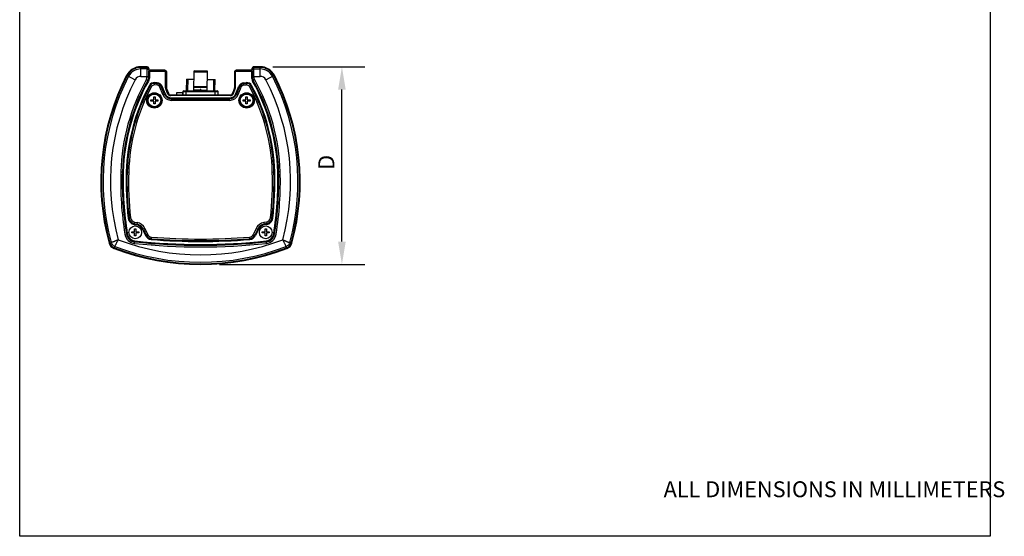
# Model space of a CAD drawing. Units: millimetres. Extents: x 0 to 61.9, y 0 to 65.
# Drawn here: x 0 to 61.9, y 0 to 32.5 of the extents above; entities that cross this region are included whole.
import ezdxf

# ---------------------------------------------------------------- set-up
doc = ezdxf.new("R2010")
doc.units = ezdxf.units.MM
doc.layers.add('COTAS', color=2, linetype='Continuous')
doc.styles.add('HT', font='BlissIta_7.ttf', dxfattribs={"width": 0.9, "height": 1})
doc.dimstyles.new('HT10', dxfattribs={"dimscale": 0.08, "dimtxt": 9, "dimasz": 18, "dimexe": 18, "dimexo": 15, "dimgap": 6, "dimtad": 1, "dimtoh": 1, "dimdec": 1, "dimlfac": 10, "dimzin": 9, "dimdsep": 46, "dimtxsty": 'HT', "dimcen": 9, "dimadec": 0, "dimazin": 0, "dimtfac": 1, "dimtdec": 1, "dimtofl": 0, "dimtmove": 0, "dimatfit": 3, "dimfxl": 0, "dimtolj": 1, "dimtzin": 0, "dimarcsym": 0})

# ---------------------------------------------------------------- blocks, each defined once
blk = doc.blocks.new('Q-13I')
for p, q in [((304.53, 194.38), (300.5, 194.38)), ((300.5, 188.32), (300.5, 194.35)), ((300.5, 194.35), (304.5, 194.35)), ((300.5, 193.94), (304.5, 193.94)), ((304.49, 192.97), (300.5, 192.97)), ((304.49, 192.97), (304.5, 193.94)), ((304.5, 194.35), (304.53, 194.38)), ((304.5, 193.94), (304.5, 194.35)), ((305.49, 192.39), (305.5, 193.35)), ((305.49, 192.29), (305.49, 192.39)), ((305.5, 193.35), (305.53, 193.38)), ((305.53, 192.67), (305.51, 192.65)), ((305.53, 192.67), (305.53, 193.38)), ((305.54, 192.68), (305.54, 193.18)), ((315.51, 192.15), (306.01, 192.15)), ((306.03, 192.17), (315.53, 192.17)), ((308.59, 192.18), (306.04, 192.18)), ((315.04, 192.18), (311.99, 192.18)), ((315.51, 191.66), (315.51, 192.15)), ((370.05, 192.17), (360.55, 192.17)), ((360.56, 191.66), (360.56, 192.15)), ((360.56, 192.15), (370.06, 192.15)), ((361.04, 192.18), (364.09, 192.18)), ((367.49, 192.18), (370.04, 192.18)), ((370.54, 192.68), (370.54, 193.18)), ((370.55, 192.67), (370.55, 193.38)), ((370.57, 193.35), (370.55, 193.38)), ((370.55, 192.67), (370.56, 192.65)), ((370.59, 192.39), (370.57, 193.35)), ((370.59, 192.26), (370.59, 192.39)), ((371.55, 194.38), (375.58, 194.38)), ((371.57, 194.35), (371.55, 194.38)), ((371.57, 193.94), (371.57, 194.35)), ((375.58, 194.35), (371.57, 194.35)), ((371.59, 192.97), (371.57, 193.94)), ((375.58, 193.94), (371.57, 193.94)), ((371.59, 192.97), (375.58, 192.97)), ((375.58, 188.32), (375.58, 194.35)), ((291.62, 188.98), (297, 186.19)), ((300.5, 188.32), (305.47, 188.32)), ((303.96, 186.16), (304.83, 185.67)), ((304.47, 188.12), (304.47, 188.32)), ((304.47, 188.12), (305.47, 188.12)), ((305.47, 188.12), (305.47, 188.32)), ((305.49, 188.06), (305.47, 188.12)), ((305.49, 191.66), (305.49, 188.06)), ((305.49, 191.66), (315.51, 191.66)), ((305.49, 188.06), (305.99, 188.06)), ((305.99, 191.66), (305.99, 188.06)), ((316.01, 181.16), (316.01, 191.16)), ((316.01, 191.16), (316.51, 191.16)), ((316.51, 181.16), (316.51, 191.16)), ((316.59, 191.23), (316.53, 191.17)), ((316.59, 191.22), (316.59, 181.16)), ((329.19, 186.57), (329.11, 179.32)), ((329.19, 186.57), (333.99, 186.52)), ((330.11, 179.31), (330.19, 186.56)), ((333.91, 179.27), (334.05, 191.77)), ((334.04, 191.17), (342.45, 191.07)), ((342.45, 190.77), (334.04, 190.87)), ((342.46, 191.67), (334.05, 191.77)), ((342.46, 191.37), (334.05, 191.47)), ((342.32, 179.18), (342.46, 191.67)), ((342.4, 186.42), (347.2, 186.37)), ((346.2, 186.38), (346.12, 179.18)), ((347.12, 179.18), (347.2, 186.37)), ((359.49, 191.23), (359.55, 191.17)), ((359.49, 191.22), (359.49, 181.16)), ((359.56, 181.16), (359.56, 191.16)), ((360.06, 191.16), (359.56, 191.16)), ((360.06, 181.16), (360.06, 191.16)), ((360.56, 191.66), (370.58, 191.66)), ((370.08, 191.66), (370.08, 188.06)), ((370.58, 188.06), (370.08, 188.06)), ((370.58, 191.66), (370.58, 188.06)), ((370.58, 188.06), (370.61, 188.12)), ((370.61, 188.12), (370.61, 188.32)), ((370.61, 188.32), (375.58, 188.32)), ((371.61, 188.12), (370.61, 188.12)), ((372.12, 186.16), (371.25, 185.67)), ((371.61, 188.12), (371.61, 188.32)), ((379.08, 186.19), (384.46, 188.98)), ((304.86, 185.61), (304.83, 185.67)), ((304.86, 185.61), (305.29, 185.37)), ((305.88, 182.55), (307.23, 181.83)), ((309.13, 182.89), (309.19, 183.89)), ((310.74, 182.79), (309.13, 182.89)), ((309.22, 184.41), (309.19, 183.91)), ((310.8, 183.81), (309.19, 183.91)), ((310.8, 183.79), (309.19, 183.89)), ((310.84, 184.31), (309.22, 184.41)), ((310.74, 182.79), (310.8, 183.79)), ((310.84, 184.31), (310.8, 183.81)), ((312.49, 181.53), (313.41, 181.91)), ((314.34, 176.94), (312.49, 181.53)), ((315.27, 177.31), (313.41, 181.91)), ((313.9, 182.1), (313.44, 181.92)), ((315.29, 177.32), (313.44, 181.92)), ((315.76, 177.51), (313.9, 182.1)), ((316.01, 181.16), (316.59, 181.16)), ((316.16, 180.41), (316.69, 180.63)), ((317.35, 177.43), (316.16, 180.41)), ((317.81, 177.61), (316.62, 180.6)), ((316.69, 180.63), (317.89, 177.64)), ((337.84, 179.52), (333.91, 179.57)), ((333.93, 181.42), (342.34, 181.32)), ((342.35, 181.62), (333.94, 181.72)), ((337.84, 179.52), (337.84, 179.22)), ((338.11, 179.22), (337.92, 179.97)), ((338.32, 179.97), (337.92, 179.97)), ((338.32, 179.97), (338.11, 179.22)), ((338.39, 179.22), (338.39, 179.52)), ((342.32, 179.47), (338.39, 179.52)), ((359.38, 180.63), (358.19, 177.64)), ((358.26, 177.61), (359.46, 180.6)), ((358.73, 177.43), (359.92, 180.41)), ((359.38, 180.63), (359.92, 180.41)), ((360.06, 181.16), (359.49, 181.16)), ((360.32, 177.51), (362.18, 182.1)), ((360.78, 177.32), (362.64, 181.92)), ((360.81, 177.31), (362.66, 181.91)), ((361.74, 176.94), (363.59, 181.53)), ((362.18, 182.1), (362.64, 181.92)), ((363.59, 181.53), (362.66, 181.91)), ((365.24, 184.31), (366.85, 184.41)), ((365.24, 184.31), (365.27, 183.81)), ((365.27, 183.81), (366.88, 183.91)), ((365.27, 183.79), (366.89, 183.89)), ((365.34, 182.79), (365.27, 183.79)), ((365.34, 182.79), (366.95, 182.89)), ((366.85, 184.41), (366.88, 183.91)), ((366.95, 182.89), (366.89, 183.89)), ((368.85, 181.83), (370.2, 182.55)), ((371.22, 185.61), (370.78, 185.37)), ((371.22, 185.61), (371.25, 185.67)), ((306.84, 172.78), (306.84, 173.58)), ((306.84, 173.58), (308.64, 173.58)), ((308.64, 173.58), (308.64, 175.38)), ((308.64, 175.38), (309.44, 175.38)), ((309.44, 175.38), (309.44, 173.58)), ((309.44, 173.58), (311.24, 173.58)), ((311.24, 173.58), (311.24, 172.78)), ((314.34, 176.94), (315.27, 177.31)), ((315.76, 177.51), (315.29, 177.32)), ((317.35, 177.43), (317.89, 177.64)), ((319.23, 176.16), (319.23, 176.73)), ((319.23, 176.73), (356.85, 176.73)), ((319.23, 176.66), (356.85, 176.66)), ((356.85, 176.16), (319.23, 176.16)), ((319.89, 174.73), (319.89, 174.23)), ((319.89, 174.73), (356.19, 174.73)), ((356.19, 174.23), (319.89, 174.23)), ((319.89, 173.2), (319.89, 174.2)), ((319.89, 174.2), (356.19, 174.2)), ((323.14, 176.73), (323.14, 178.18)), ((323.14, 178.18), (326.94, 178.18)), ((326.94, 176.73), (326.94, 178.18)), ((327.03, 178.68), (327.03, 176.73)), ((327.03, 178.68), (349.04, 178.68)), ((327.53, 179.18), (348.54, 179.18)), ((329.03, 176.73), (329.03, 179.18)), ((329.11, 179.32), (341.64, 179.18)), ((330.46, 179.31), (330.46, 179.18)), ((332.96, 179.28), (332.96, 179.18)), ((334.73, 179.26), (334.73, 179.18)), ((337.68, 179.18), (337.68, 179.23)), ((338.54, 179.22), (338.54, 179.18)), ((347.04, 179.18), (347.04, 176.73)), ((349.04, 176.73), (349.04, 178.68)), ((356.19, 174.73), (356.19, 174.23)), ((356.19, 173.2), (356.19, 174.2)), ((356.85, 176.16), (356.85, 176.73)), ((358.73, 177.43), (358.19, 177.64)), ((360.32, 177.51), (360.78, 177.32)), ((361.74, 176.94), (360.81, 177.31)), ((364.84, 172.78), (364.84, 173.58)), ((364.84, 173.58), (366.64, 173.58)), ((366.64, 173.58), (366.64, 175.38)), ((366.64, 175.38), (367.44, 175.38)), ((367.44, 175.38), (367.44, 173.58)), ((367.44, 173.58), (369.24, 173.58)), ((369.24, 173.58), (369.24, 172.78)), ((308.64, 172.78), (306.84, 172.78)), ((308.64, 170.98), (308.64, 172.78)), ((309.44, 170.98), (308.64, 170.98)), ((309.44, 172.78), (309.44, 170.98)), ((311.24, 172.78), (309.44, 172.78)), ((356.19, 173.2), (319.89, 173.2)), ((366.64, 172.78), (364.84, 172.78)), ((366.64, 170.98), (366.64, 172.78)), ((367.44, 170.98), (366.64, 170.98)), ((367.44, 172.78), (367.44, 170.98)), ((369.24, 172.78), (367.44, 172.78)), ((287.94, 128.25), (289.49, 128.2)), ((291.36, 128.15), (292.88, 128.11)), ((383.19, 128.11), (384.72, 128.15)), ((388.14, 128.25), (386.59, 128.2)), ((292.57, 99.11), (294.09, 99.28)), ((381.99, 99.28), (383.51, 99.11)), ((296.3, 95.15), (296.38, 95.64)), ((296.3, 95.15), (297.92, 94.86)), ((296.38, 95.64), (298, 95.35)), ((296.56, 96.65), (296.39, 95.66)), ((296.39, 95.66), (298.01, 95.38)), ((296.56, 96.65), (298.18, 96.36)), ((297.92, 94.86), (298, 95.35)), ((298.18, 96.36), (298.01, 95.38)), ((379.51, 96.65), (377.89, 96.36)), ((377.89, 96.36), (378.07, 95.38)), ((379.69, 95.66), (378.07, 95.38)), ((379.69, 95.64), (378.07, 95.35)), ((378.16, 94.86), (378.07, 95.35)), ((379.78, 95.15), (378.16, 94.86)), ((379.51, 96.65), (379.69, 95.66)), ((379.78, 95.15), (379.69, 95.64)), ((290.5, 89.04), (292.03, 89.28)), ((294.84, 89.78), (294.84, 90.58)), ((294.84, 90.58), (296.64, 90.58)), ((296.64, 89.78), (294.84, 89.78)), ((296.64, 92.38), (297.44, 92.38)), ((296.64, 90.58), (296.64, 92.38)), ((296.64, 87.98), (296.64, 89.78)), ((297.44, 87.98), (296.64, 87.98)), ((297.44, 92.38), (297.44, 90.58)), ((297.44, 90.58), (299.24, 90.58)), ((299.24, 89.78), (297.44, 89.78)), ((297.44, 89.78), (297.44, 87.98)), ((299.24, 90.58), (299.24, 89.78)), ((301.62, 92.02), (302.07, 92.23)), ((301.62, 92.02), (303.36, 88.28)), ((302.07, 92.23), (303.82, 88.49)), ((303, 92.66), (302.1, 92.24)), ((302.1, 92.24), (303.84, 88.5)), ((303, 92.66), (304.75, 88.93)), ((303.36, 88.28), (303.82, 88.49)), ((304.75, 88.93), (303.84, 88.5)), ((307.12, 85.67), (307.24, 87.19)), ((368.96, 85.67), (368.84, 87.19)), ((373.07, 92.66), (371.33, 88.93)), ((371.33, 88.93), (372.24, 88.5)), ((373.98, 92.24), (372.24, 88.5)), ((374, 92.23), (372.26, 88.49)), ((372.71, 88.28), (372.26, 88.49)), ((374.46, 92.02), (372.71, 88.28)), ((373.07, 92.66), (373.98, 92.24)), ((374.46, 92.02), (374, 92.23)), ((376.84, 90.58), (378.64, 90.58)), ((376.84, 89.78), (376.84, 90.58)), ((378.64, 89.78), (376.84, 89.78)), ((378.64, 92.38), (379.44, 92.38)), ((378.64, 90.58), (378.64, 92.38)), ((378.64, 87.98), (378.64, 89.78)), ((379.44, 87.98), (378.64, 87.98)), ((379.44, 92.38), (379.44, 90.58)), ((379.44, 90.58), (381.24, 90.58)), ((381.24, 89.78), (379.44, 89.78)), ((379.44, 89.78), (379.44, 87.98)), ((381.24, 90.58), (381.24, 89.78)), ((385.58, 89.04), (384.05, 89.28)), ((280.6, 83.45), (281.96, 83.83)), ((283.76, 79.98), (284.26, 81.3)), ((296.64, 83.21), (296.8, 84.76)), ((379.44, 83.21), (379.28, 84.76)), ((392.32, 79.98), (391.81, 81.3)), ((395.48, 83.45), (394.11, 83.83))]:
    blk.add_line(p, q)
for centre, radius in [((309.04, 173.18), 4.82), ((309.04, 173.18), 4.32), ((309.04, 173.18), 4.26), ((309.04, 173.18), 4), ((367.04, 173.18), 4.82), ((367.04, 173.18), 4.32), ((367.04, 173.18), 4.26), ((367.04, 173.18), 4), ((297.04, 90.18), 4), ((379.04, 90.18), 4)]:
    blk.add_circle(centre, radius)
for centre, radius, start, end in [((300.5, 184.38), 10, 90, 152.60907), ((300.5, 184.38), 9.97, 90, 152.60907), ((300.5, 184.38), 9.55, 90, 152.60907), ((300.5, 184.38), 8.59, 90, 152.60907), ((557.98, 189.27), 252.51, 179.31569, 179.45623), ((354.55, 191.68), 49.05, 179.45344, 180.0244), ((338.05, 191.83), 32.56, 179.2074, 179.44599), ((304.54, 193.18), 1, 0, 11.63011), ((306.04, 192.68), 0.5, 180, 270), ((315.04, 191.68), 0.5, 85.82206, 90), ((361.04, 191.68), 0.5, 90, 94.17794), ((370.04, 192.68), 0.5, 270, 360), ((371.54, 193.18), 1, 168.36989, 180), ((337.03, 191.82), 33.55, 0.55631, 0.74995), ((321.53, 191.68), 49.05, 359.9756, 0.54656), ((117.37, 189.26), 253.24, 0.54385, 0.67918), ((375.58, 184.38), 10, 27.39093, 90), ((375.58, 184.38), 9.97, 27.39093, 90), ((375.58, 184.38), 9.55, 27.39093, 90), ((375.58, 184.38), 8.59, 27.39093, 90), ((420.54, 122.18), 145.2, 152.60907, 195.47033), ((420.54, 122.18), 145.17, 152.60907, 195.47033), ((420.54, 122.18), 144.75, 152.60907, 195.47033), ((420.54, 122.18), 143.79, 152.60907, 195.47033), ((420.54, 122.18), 139.14, 152.60907, 195.28929), ((413.85, 124.59), 125.96, 150.73927, 178.33617), ((300.5, 184.38), 3.94, 90, 152.60907), ((300.47, 188.12), 5, 330.73097, 359.99372), ((315.21, 189.6), 2.4, 57.7045, 60.55253), ((360.87, 189.6), 2.4, 119.44747, 122.2955), ((375.61, 188.12), 5, 180.00628, 209.26903), ((262.23, 124.59), 125.96, 1.66383, 29.26073), ((375.58, 184.38), 3.94, 27.39093, 90), ((255.54, 122.18), 139.14, 344.71071, 27.39093), ((255.54, 122.18), 143.79, 344.52967, 27.39093), ((255.54, 122.18), 144.75, 344.52967, 27.39093), ((255.54, 122.18), 145.17, 344.52967, 27.39093), ((255.54, 122.18), 145.2, 344.52967, 27.39093), ((413.85, 124.59), 124.96, 150.73927, 178.33617), ((413.85, 124.59), 124.91, 150.7575, 178.33617), ((413.85, 124.59), 124.41, 150.7575, 178.33617), ((413.85, 124.59), 122.54, 151.77149, 178.33617), ((413.85, 124.59), 122.04, 151.77149, 178.33617), ((413.85, 124.59), 122.01, 151.77149, 178.33617), ((413.85, 124.59), 121.01, 151.77149, 178.33617), ((309, 180.88), 3.54, 86.43234, 151.77149), ((309, 180.88), 3.04, 86.43234, 151.77149), ((309, 180.88), 3.02, 86.43234, 151.77149), ((309, 180.88), 2.02, 86.43234, 151.77149), ((310.62, 180.78), 2.02, 22, 86.43234), ((310.62, 180.78), 3.04, 22, 86.43234), ((310.62, 180.78), 3.02, 22, 86.43234), ((310.62, 180.78), 3.54, 22, 86.43234), ((318.04, 181.16), 2.03, 180, 201.80141), ((318.04, 181.16), 1.53, 180, 201.80141), ((318.04, 181.16), 1.45, 180, 201.80141), ((358.04, 181.16), 1.45, 338.19859, 360), ((358.04, 181.16), 1.53, 338.19859, 360), ((358.04, 181.16), 2.03, 338.19859, 360), ((365.46, 180.78), 3.54, 93.56766, 158), ((365.46, 180.78), 3.04, 93.56766, 158), ((365.46, 180.78), 3.02, 93.56766, 158), ((365.46, 180.78), 2.02, 93.56766, 158), ((367.07, 180.88), 3.54, 28.22851, 93.56766), ((367.07, 180.88), 3.04, 28.22851, 93.56766), ((367.07, 180.88), 3.02, 28.22851, 93.56766), ((367.07, 180.88), 2.02, 28.22851, 93.56766), ((262.23, 124.59), 121.01, 1.66383, 28.22851), ((262.23, 124.59), 122.01, 1.66383, 28.22851), ((262.23, 124.59), 122.04, 1.66383, 28.22851), ((262.23, 124.59), 122.54, 1.66383, 28.22851), ((262.23, 124.59), 124.41, 1.66383, 29.2425), ((262.23, 124.59), 124.91, 1.66383, 29.2425), ((262.23, 124.59), 124.96, 1.66383, 29.26073), ((319.89, 179.18), 5.98, 202, 270), ((319.89, 179.18), 4.98, 202, 270), ((319.89, 179.18), 4.96, 202, 270), ((319.89, 179.18), 4.46, 202, 270), ((319.23, 178.18), 2.03, 201.80141, 270), ((319.23, 178.18), 1.53, 201.80141, 270), ((319.23, 178.18), 1.45, 201.80141, 270), ((327.53, 178.68), 0.5, 90, 180), ((348.54, 178.68), 0.5, 0, 90), ((356.19, 179.18), 4.46, 270, 338), ((356.19, 179.18), 4.96, 270, 338), ((356.19, 179.18), 4.98, 270, 338), ((356.19, 179.18), 5.98, 270, 338), ((356.85, 178.18), 1.45, 270, 338.19859), ((356.85, 178.18), 1.53, 270, 338.19859), ((356.85, 178.18), 2.03, 270, 338.19859), ((496.82, 122.18), 208.97, 178.33617, 189.12673), ((496.82, 122.18), 207.97, 178.33617, 189.12673), ((496.82, 122.18), 207.91, 178.33617, 189.12673), ((496.82, 122.18), 207.41, 178.33617, 189.12673), ((496.82, 122.18), 205.54, 178.33617, 186.44449), ((496.82, 122.18), 205.04, 178.33617, 186.44449), ((496.82, 122.18), 205.02, 178.33617, 186.44449), ((496.82, 122.18), 204.02, 178.33617, 186.44449), ((179.26, 122.18), 204.02, 353.55551, 1.66383), ((179.26, 122.18), 205.02, 353.55551, 1.66383), ((179.26, 122.18), 205.04, 353.55551, 1.66383), ((179.26, 122.18), 205.54, 353.55551, 1.66383), ((179.26, 122.18), 207.41, 350.87327, 1.66383), ((179.26, 122.18), 207.91, 350.87327, 1.66383), ((179.26, 122.18), 207.97, 350.87327, 1.66383), ((179.26, 122.18), 208.97, 350.87327, 1.66383), ((297.09, 99.62), 4.54, 186.44449, 260), ((297.09, 99.62), 4.04, 186.44449, 260), ((297.09, 99.62), 4.02, 186.44449, 260), ((297.09, 99.62), 3.02, 186.44449, 260), ((378.99, 99.62), 3.02, 280, 353.55551), ((378.99, 99.62), 4.04, 280, 353.55551), ((378.99, 99.62), 4.02, 280, 353.55551), ((378.99, 99.62), 4.54, 280, 353.55551), ((297.04, 89.88), 5.06, 25, 80), ((297.04, 89.88), 5.56, 25, 80), ((297.04, 89.88), 5.58, 25, 80), ((297.04, 89.88), 6.58, 25, 80), ((379.04, 89.88), 6.58, 100, 155), ((379.04, 89.88), 5.58, 100, 155), ((379.04, 89.88), 5.56, 100, 155), ((379.04, 89.88), 5.06, 100, 155), ((297.37, 90.14), 6.97, 189.12673, 263.92169), ((297.37, 90.14), 5.97, 189.12673, 263.92169), ((297.37, 90.14), 5.91, 189.12673, 263.92169), ((297.37, 90.14), 5.41, 189.12673, 263.92169), ((307.48, 90.2), 4.54, 205, 265.42432), ((307.48, 90.2), 4.04, 205, 265.42432), ((307.48, 90.2), 4.02, 205, 265.42432), ((307.48, 90.2), 3.02, 205, 265.42432), ((338.04, 472.02), 386.06, 265.42432, 274.57568), ((368.6, 90.2), 3.02, 274.57568, 335), ((368.6, 90.2), 4.02, 274.57568, 335), ((368.6, 90.2), 4.04, 274.57568, 335), ((368.6, 90.2), 4.54, 274.57568, 335), ((378.7, 90.14), 5.41, 276.07831, 350.87327), ((378.7, 90.14), 5.91, 276.07831, 350.87327), ((378.7, 90.14), 5.97, 276.07831, 350.87327), ((378.7, 90.14), 6.97, 276.07831, 350.87327), ((285.61, 84.84), 5.2, 195.47033, 249.12766), ((285.61, 84.84), 5.17, 195.47033, 249.12766), ((285.61, 84.84), 4.75, 195.47033, 249.12766), ((338.04, 222.33), 150.94, 249.12766, 290.87234), ((338.04, 222.33), 146.29, 249.29817, 290.70183), ((338.04, 472.02), 391, 263.92169, 276.07831), ((338.04, 472.02), 390, 263.92169, 276.07831), ((338.04, 472.02), 389.95, 263.92169, 276.07831), ((338.04, 472.02), 389.45, 263.92169, 276.07831), ((338.04, 472.02), 387.58, 265.42432, 274.57568), ((338.04, 472.02), 387.06, 265.42432, 274.57568), ((338.04, 472.02), 387.08, 265.42432, 274.57568), ((390.47, 84.84), 4.75, 290.87234, 344.52967), ((390.47, 84.84), 5.17, 290.87234, 344.52967), ((390.47, 84.84), 5.2, 290.87234, 344.52967), ((338.04, 222.33), 152.35, 249.12766, 290.87234), ((338.04, 222.33), 152.32, 249.12766, 290.87234), ((338.04, 222.33), 151.9, 249.12766, 290.87234)]:
    blk.add_arc(centre, radius, start, end)
for centre, major_axis, start_param, end_param in [((304.53, 193.38), (0.707, 0.707), -0.785246, 0.785246), ((306.03, 192.67), (-0.354, -0.354), 5.497939, 7.068431), ((315.53, 191.17), (0.707, 0.707), -0.24159, 0.785246), ((360.55, 191.17), (0.707, -0.707), 8.639532, 9.666368), ((370.05, 192.67), (0.354, -0.354), -0.785246, 0.785246), ((371.55, 193.38), (0.707, -0.707), 8.639532, 10.210024)]:
    blk.add_ellipse(centre, major_axis=major_axis, ratio=0.999695, start_param=start_param, end_param=end_param)
for points, knots in [([(304.47, 188.32), (304.47, 188.73), (304.47, 190.28), (304.48, 191.83), (304.49, 192.97)], [0, 0, 0, 0, 0.265676, 1, 1, 1, 1]), ([(304.49, 192.97), (304.62, 192.97), (304.86, 192.94), (305.18, 192.82), (305.42, 192.64), (305.49, 192.46), (305.49, 192.39)], [0, 0, 0, 0, 0.30559, 0.582674, 0.812396, 1, 1, 1, 1]), ([(304.5, 194.35), (304.76, 194.35), (305.29, 194.14), (305.5, 193.61), (305.5, 193.35)], [0, 0, 0, 0, 0.499998, 1, 1, 1, 1]), ([(304.5, 193.94), (304.63, 193.94), (304.87, 193.91), (305.19, 193.79), (305.43, 193.61), (305.5, 193.43), (305.5, 193.35)], [0, 0, 0, 0, 0.305618, 0.582655, 0.812371, 1, 1, 1, 1]), ([(305.51, 192.65), (305.51, 192.65), (305.51, 192.64), (305.51, 192.62), (305.51, 192.59), (305.5, 192.53), (305.5, 192.42), (305.5, 192.33), (305.5, 192.28)], [0, 0, 0, 0, 0.021776, 0.07495, 0.159242, 0.273689, 0.587062, 1, 1, 1, 1]), ([(306.01, 192.15), (306.01, 192.15), (306.01, 192.14), (306, 192.11), (306, 192.06), (306, 191.97), (306, 191.83), (305.99, 191.72), (305.99, 191.66)], [0, 0, 0, 0, 0.023125, 0.082293, 0.175757, 0.300106, 0.621792, 1, 1, 1, 1]), ([(316.51, 191.16), (316.51, 191.41), (316.3, 191.94), (315.77, 192.15), (315.51, 192.15)], [0, 0, 0, 0, 0.500267, 1, 1, 1, 1]), ([(359.56, 191.16), (359.56, 191.41), (359.78, 191.94), (360.31, 192.15), (360.56, 192.15)], [0, 0, 0, 0, 0.500267, 1, 1, 1, 1]), ([(370.06, 192.15), (370.07, 192.15), (370.07, 192.14), (370.07, 192.11), (370.07, 192.06), (370.08, 191.97), (370.08, 191.83), (370.08, 191.72), (370.08, 191.66)], [0, 0, 0, 0, 0.023125, 0.082293, 0.175757, 0.300106, 0.621792, 1, 1, 1, 1]), ([(370.56, 192.65), (370.57, 192.65), (370.57, 192.64), (370.57, 192.62), (370.57, 192.59), (370.57, 192.52), (370.58, 192.41), (370.58, 192.31), (370.58, 192.26)], [0, 0, 0, 0, 0.021704, 0.074983, 0.159514, 0.274236, 0.587932, 1, 1, 1, 1]), ([(371.57, 194.35), (371.32, 194.35), (370.79, 194.14), (370.57, 193.61), (370.57, 193.35)], [0, 0, 0, 0, 0.499998, 1, 1, 1, 1]), ([(371.57, 193.94), (371.45, 193.94), (371.2, 193.91), (370.88, 193.79), (370.65, 193.61), (370.58, 193.43), (370.57, 193.35)], [0, 0, 0, 0, 0.305618, 0.582655, 0.812371, 1, 1, 1, 1]), ([(371.59, 192.97), (371.46, 192.97), (371.21, 192.94), (370.89, 192.82), (370.66, 192.64), (370.59, 192.46), (370.59, 192.39)], [0, 0, 0, 0, 0.30559, 0.582674, 0.812396, 1, 1, 1, 1]), ([(371.61, 188.32), (371.61, 188.73), (371.61, 190.28), (371.6, 191.83), (371.59, 192.97)], [0, 0, 0, 0, 0.265676, 1, 1, 1, 1]), ([(303.96, 186.16), (304.04, 186.31), (304.33, 186.92), (304.47, 187.61), (304.47, 188.12)], [0, 0, 0, 0, 0.251027, 1, 1, 1, 1]), ([(305.49, 188.06), (305.49, 187.63), (305.39, 186.78), (305.06, 185.98), (304.86, 185.61)], [0, 0, 0, 0, 0.499966, 1, 1, 1, 1]), ([(305.99, 188.06), (305.99, 187.59), (305.87, 186.65), (305.52, 185.77), (305.29, 185.37)], [0, 0, 0, 0, 0.499966, 1, 1, 1, 1]), ([(305.47, 188.32), (305.47, 188.61), (305.47, 189.72), (305.47, 190.84), (305.48, 191.67)], [0, 0, 0, 0, 0.259955, 1, 1, 1, 1]), ([(316.01, 191.16), (316.01, 191.28), (315.91, 191.55), (315.64, 191.66), (315.51, 191.66)], [0, 0, 0, 0, 0.500268, 1, 1, 1, 1]), ([(360.06, 191.16), (360.06, 191.28), (360.17, 191.55), (360.44, 191.66), (360.56, 191.66)], [0, 0, 0, 0, 0.500268, 1, 1, 1, 1]), ([(370.08, 188.06), (370.08, 187.59), (370.2, 186.65), (370.55, 185.77), (370.78, 185.37)], [0, 0, 0, 0, 0.499966, 1, 1, 1, 1]), ([(370.58, 188.06), (370.58, 187.63), (370.69, 186.78), (371.01, 185.98), (371.22, 185.61)], [0, 0, 0, 0, 0.499966, 1, 1, 1, 1]), ([(370.61, 188.32), (370.61, 188.61), (370.61, 189.72), (370.6, 190.84), (370.59, 191.67)], [0, 0, 0, 0, 0.259955, 1, 1, 1, 1]), ([(372.12, 186.16), (372.04, 186.31), (371.74, 186.92), (371.61, 187.61), (371.61, 188.12)], [0, 0, 0, 0, 0.251027, 1, 1, 1, 1]), ([(286.33, 85.49), (286.14, 85.41), (285.75, 85.25), (285.27, 85.04), (284.88, 84.91), (284.59, 84.81), (284.33, 84.66), (284.08, 84.48), (283.81, 84.36), (283.52, 84.32), (283.24, 84.24), (283.04, 84.1), (282.88, 84.01), (282.7, 83.96), (282.47, 83.97), (282.21, 83.91), (282.04, 83.85), (281.96, 83.83)], [0, 0, 0, 0, 0.132999, 0.265215, 0.330915, 0.395986, 0.46071, 0.52506, 0.587382, 0.649771, 0.710915, 0.772063, 0.801562, 0.830306, 0.888612, 0.945011, 1, 1, 1, 1]), ([(281.96, 83.83), (282.12, 83.27), (282.72, 82.2), (283.72, 81.52), (284.26, 81.3)], [0, 0, 0, 0, 0.5, 1, 1, 1, 1]), ([(284.26, 81.3), (284.32, 81.46), (284.44, 81.8), (284.65, 82.3), (284.92, 82.8), (285.28, 83.5), (285.75, 84.4), (286.13, 85.13), (286.33, 85.49)], [0, 0, 0, 0, 0.111399, 0.228123, 0.349665, 0.475044, 0.734404, 1, 1, 1, 1]), ([(389.75, 85.49), (389.94, 85.41), (390.33, 85.25), (390.8, 85.04), (391.19, 84.91), (391.48, 84.81), (391.75, 84.66), (391.99, 84.48), (392.27, 84.36), (392.56, 84.32), (392.84, 84.24), (393.03, 84.1), (393.2, 84.01), (393.38, 83.96), (393.61, 83.97), (393.87, 83.91), (394.03, 83.85), (394.11, 83.83)], [0, 0, 0, 0, 0.132999, 0.265215, 0.330915, 0.395986, 0.46071, 0.52506, 0.587382, 0.649771, 0.710915, 0.772063, 0.801562, 0.830306, 0.888612, 0.945011, 1, 1, 1, 1]), ([(391.81, 81.3), (391.76, 81.46), (391.64, 81.8), (391.42, 82.3), (391.16, 82.8), (390.8, 83.5), (390.32, 84.4), (389.95, 85.13), (389.75, 85.49)], [0, 0, 0, 0, 0.111399, 0.228123, 0.349665, 0.475044, 0.734404, 1, 1, 1, 1]), ([(394.11, 83.83), (393.95, 83.27), (393.36, 82.2), (392.36, 81.52), (391.81, 81.3)], [0, 0, 0, 0, 0.5, 1, 1, 1, 1])]:
    blk.add_open_spline(points, degree=3, knots=knots)
for points in [[(305.51, 192.65), (305.51, 192.53), (305.57, 192.39), (305.66, 192.3)], [(305.66, 192.3), (305.75, 192.21), (305.88, 192.15), (306.01, 192.15)], [(370.42, 192.3), (370.33, 192.21), (370.19, 192.15), (370.06, 192.15)], [(370.56, 192.65), (370.56, 192.53), (370.51, 192.39), (370.42, 192.3)], [(316.39, 191.69), (316.48, 191.54), (316.53, 191.35), (316.53, 191.17)], [(316.49, 191.63), (316.55, 191.5), (316.58, 191.36), (316.59, 191.22)], [(359.59, 191.63), (359.53, 191.5), (359.49, 191.36), (359.49, 191.22)], [(359.69, 191.69), (359.6, 191.54), (359.55, 191.35), (359.55, 191.17)]]:
    blk.add_open_spline(points, degree=3)
blk = doc.blocks.new('*D44')
at = {"layer": 'COTAS', "color": 0, "lineweight": -2}
for p, q in [((15.917, 29.542), (21.697, 29.542)), ((20.257, 18.542), (20.257, 28.102)), ((12.566, 17.102), (21.697, 17.102))]:
    blk.add_line(p, q, dxfattribs=at)
at = {"layer": 'COTAS', "color": 0}
for points in [[(20.017, 28.102), (20.497, 28.102), (20.257, 29.542)], [(20.017, 18.542), (20.497, 18.542), (20.257, 17.102)]]:
    blk.add_solid(points, dxfattribs=at)
at = {"layer": 'Defpoints', "color": 0}
for p in [(14.717, 29.542), (20.257, 29.542), (11.366, 17.102)]:
    blk.add_point(p, dxfattribs=at)
at = {"layer": 'COTAS', "color": 0, "insert": (19.277, 23.526), "char_height": 1, "attachment_point": 5, "rotation": 90, "style": 'HT'}
blk.add_mtext('\\A1;D', dxfattribs=at)

msp = doc.modelspace()

# ---------------------------------------------------------------- linework, layer by layer
msp.add_lwpolyline([(61, 0), (0, 0), (0, 65), (61, 65)], close=True)

# ---------------------------------------------------------------- block references
at = {"xscale": 0.1, "yscale": 0.1, "zscale": 0.1}
msp.add_blockref('Q-13I', (-22.437, 10.104), dxfattribs=at)

# ---------------------------------------------------------------- texts
at = {"insert": (40.483, 3.46), "char_height": 1, "width": 22.3388, "attachment_point": 1, "style": 'HT'}
msp.add_mtext('ALL DIMENSIONS IN MILLIMETERS', dxfattribs=at)

# ---------------------------------------------------------------- dimensions: what is measured, and where the dimension line sits
at = {"layer": 'COTAS'}
dim = msp.add_linear_dim(base=(20.257, 29.542), p1=(11.366, 17.102), p2=(14.717, 29.542), angle=90, text='D', dimstyle='HT10', dxfattribs=at)
dim.commit()
dim.dimension.update_dxf_attribs({"geometry": '*D44', "text_midpoint": (20.257, 23.526), "dimtype": 160})

doc.saveas('drawing.dxf')
